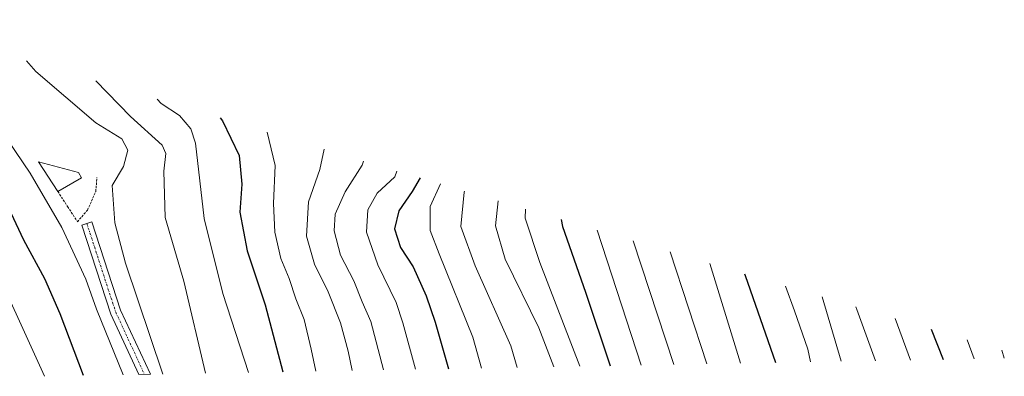
# Model space of a CAD drawing. Units: metres. Extents: x 627257 to 630036, y 4766630 to 4767371.
# Drawn here: x 629696 to 629918, y 4766676 to 4766757 of the extents above; entities that cross this region are included whole.
import ezdxf

# ---------------------------------------------------------------- set-up
doc = ezdxf.new("R2010")
doc.units = ezdxf.units.M
doc.header["$MEASUREMENT"] = 0
doc.linetypes.add('TRAZO_Y_PUNTO', pattern=[1, 0.5, -0.25, 0, -0.25])
doc.linetypes.add('TRAZOS', pattern=[0.75, 0.5, -0.25])
for name, color, linetype, lineweight in [('Camino', 19, 'Continuous', 0), ('Camino Cxs', 19, 'Continuous', 0), ('Camino eje', 39, 'TRAZO_Y_PUNTO', 13), ('Curva de nivel maestra', 36, 'Continuous', 30), ('Curva de nivel normal', 36, 'Continuous', 0), ('Edificación', 1, 'Continuous', 13), ('Edificación Cxs', 1, 'Continuous', 13), ('Valla', 19, 'TRAZOS', 0)]:
    doc.layers.add(name, color=color, linetype=linetype, lineweight=lineweight)

msp = doc.modelspace()

# ---------------------------------------------------------------- linework, layer by layer
at = {"layer": 'Camino', "color": 19, "linetype": 'Continuous', "lineweight": 0}
for points in [[(629722.51, 4766676.6, 818.35), (629716.2, 4766690.24, 818.34), (629709.67, 4766710.31, 817.95), (629711.95, 4766711.05, 817.1), (629718.44, 4766691.12, 817.28), (629725.13, 4766676.65, 816.83)], [(629725.13, 4766676.65, 816.83), (629722.51, 4766676.6, 818.35)]]:
    msp.add_polyline3d(points, dxfattribs=at)
at = {"layer": 'Camino Cxs', "color": 19, "linetype": 'Continuous', "lineweight": 0}
msp.add_polyline3d([(629725.13, 4766676.65, 816.83), (629722.51, 4766676.6, 818.35), (629716.2, 4766690.24, 818.34), (629709.67, 4766710.31, 817.95), (629711.95, 4766711.05, 817.1), (629718.44, 4766691.12, 817.28), (629725.13, 4766676.65, 816.83)], close=True, dxfattribs=at)
at = {"layer": 'Camino eje', "color": 39, "linetype": 'TRAZO_Y_PUNTO', "lineweight": 13}
msp.add_polyline3d([(629710.81, 4766710.68, 817.55), (629717.32, 4766690.68, 817.79), (629723.82, 4766676.63, 817.59)], dxfattribs=at)
at = {"layer": 'Curva de nivel maestra', "color": 36, "linetype": 'Continuous', "lineweight": 30}
for points in [[(629710.09, 4766676.37, 825), (629704.79, 4766690.33, 825), (629701.36, 4766698.17, 825), (629696.63, 4766706.9, 825), (629692.61, 4766715.42, 825), (629684.77, 4766730.32, 825), (629676.64, 4766743.85, 825), (629673.7, 4766750.91, 825), (629671.88, 4766753.7, 825), (629669.36, 4766754.97, 825), (629664.99, 4766756.03, 825), (629663.68, 4766756.64, 825)], [(629740.87, 4766734.48, 800), (629741.41, 4766733.82, 800), (629745.18, 4766726, 800), (629745.78, 4766719.54, 800), (629745.34, 4766713.19, 800), (629746.97, 4766704.52, 800), (629751.05, 4766692.35, 800), (629754.97, 4766677.21, 800)], [(629785.95, 4766720.95, 775), (629784.15, 4766717.88, 775), (629781.13, 4766713.52, 775), (629780.15, 4766709.46, 775), (629781.55, 4766705.29, 775), (629784.41, 4766700.87, 775), (629787.32, 4766694.38, 775), (629789.35, 4766688.38, 775), (629792.34, 4766677.92, 775)], [(629817.73, 4766711.57, 750), (629818.08, 4766709.96, 750), (629823.24, 4766695.2, 750), (629828.79, 4766678.6, 750)], [(629859.09, 4766699.31, 725), (629859.23, 4766698.92, 725), (629866.05, 4766679.31, 725)], [(629901.2, 4766686.83, 700), (629903.86, 4766680.02, 700)]]:
    msp.add_polyline3d(points, dxfattribs=at)
at = {"layer": 'Curva de nivel normal', "color": 36, "linetype": 'Continuous', "lineweight": 0}
for points in [[(629719.04, 4766676.54, 820), (629712.98, 4766691.33, 820), (629710.58, 4766698.13, 820), (629705.2, 4766709.75, 820), (629698.02, 4766722.05, 820), (629693.03, 4766729.49, 820), (629689.88, 4766735.57, 820), (629687.06, 4766742.28, 820), (629682.47, 4766751.35, 820), (629682.34, 4766751.72, 820)], [(629697.2, 4766747.39, 815), (629699.28, 4766744.98, 815), (629712.86, 4766733.4, 815), (629718.67, 4766729.78, 815), (629720.03, 4766727.18, 815), (629719.07, 4766723.56, 815), (629716.52, 4766719.22, 815), (629717.1, 4766710.84, 815), (629719.55, 4766701.7, 815), (629727.97, 4766676.7, 815)], [(629712.85, 4766742.84, 810), (629720.66, 4766734.77, 810), (629727.78, 4766728.33, 810), (629728.63, 4766726.47, 810), (629728.21, 4766722.51, 810), (629728.49, 4766711.99, 810), (629732.7, 4766697.64, 810), (629737.56, 4766676.89, 810)], [(629726.69, 4766738.75, 805), (629727.6, 4766737.76, 805), (629731.67, 4766735.02, 805), (629734.29, 4766732.03, 805), (629735.3, 4766728.8, 805), (629737.24, 4766711.78, 805), (629741.48, 4766694.86, 805), (629747.23, 4766677.07, 805)], [(629751.48, 4766731.28, 795), (629753.29, 4766723.74, 795), (629752.93, 4766715.15, 795), (629753.17, 4766708.71, 795), (629754.58, 4766702.8, 795), (629756.42, 4766698.28, 795), (629757.91, 4766693.7, 795), (629759.8, 4766688.99, 795), (629761.38, 4766682.36, 795), (629762.48, 4766677.36, 795)], [(629770.6, 4766677.51, 790), (629769.73, 4766681.84, 790), (629768, 4766688.26, 790), (629765.24, 4766695.27, 790), (629762.13, 4766701.52, 790), (629760.32, 4766707.85, 790), (629760.81, 4766715.52, 790), (629763.31, 4766722.85, 790), (629764.34, 4766727.41, 790)], [(629773.21, 4766724.74, 785), (629772.89, 4766723.8, 785), (629769.02, 4766717.82, 785), (629766.8, 4766712.77, 785), (629766.54, 4766709, 785), (629768.04, 4766703.53, 785), (629770.99, 4766697.73, 785), (629772.92, 4766693.01, 785), (629774.87, 4766688.56, 785), (629777.73, 4766677.64, 785)], [(629780.72, 4766722.5, 780), (629780.25, 4766721.23, 780), (629776.26, 4766717.5, 780), (629774.19, 4766713.72, 780), (629773.83, 4766708.71, 780), (629776.45, 4766701.36, 780), (629780.57, 4766692.88, 780), (629782.08, 4766688.25, 780), (629784.89, 4766677.78, 780)], [(629790.57, 4766719.59, 770), (629788.23, 4766714.48, 770), (629788.22, 4766709.1, 770), (629790.22, 4766703.83, 770), (629797.84, 4766685.02, 770), (629799.79, 4766678.06, 770)], [(629795.97, 4766718, 765), (629795.91, 4766717.74, 765), (629795.1, 4766710.03, 765), (629798.39, 4766701.1, 765), (629806.42, 4766683.08, 765), (629807.81, 4766678.21, 765)], [(629803.52, 4766715.77, 760), (629802.93, 4766710.14, 760), (629805.1, 4766702.64, 760), (629812.74, 4766687.12, 760), (629816.13, 4766678.37, 760)], [(629809.75, 4766713.93, 755), (629809.65, 4766711.88, 755), (629812.98, 4766701.86, 755), (629821.98, 4766678.48, 755)], [(629825.87, 4766709.17, 745), (629835.76, 4766678.74, 745)], [(629833.99, 4766706.76, 740), (629843.15, 4766678.87, 740)], [(629701.3, 4766676.2, 830), (629687.94, 4766705.3, 830)], [(629842.34, 4766704.28, 735), (629850.57, 4766679.01, 735)], [(629851.28, 4766701.63, 730), (629858.18, 4766679.16, 730)], [(629868.31, 4766696.57, 720), (629870.37, 4766690.94, 720), (629873.38, 4766682.34, 720), (629873.94, 4766679.45, 720)], [(629876.58, 4766694.12, 715), (629880.85, 4766679.59, 715)], [(629884.18, 4766691.86, 710), (629884.41, 4766691.26, 710), (629888.63, 4766679.73, 710)], [(629893.05, 4766689.23, 705), (629896.49, 4766679.88, 705)], [(629909.3, 4766684.43, 695), (629910.85, 4766680.15, 695)], [(629917.67, 4766680.28, 690), (629917.11, 4766682.13, 690)]]:
    msp.add_polyline3d(points, dxfattribs=at)
at = {"layer": 'Edificación', "color": 1, "linetype": 'Continuous', "lineweight": 13}
for points in [[(629704.27, 4766717.9, 818.76), (629699.9, 4766724.56, 819.1), (629708.9, 4766722.18, 818.55), (629709.64, 4766720.95, 816.98)], [(629709.64, 4766720.95, 816.98), (629704.27, 4766717.9, 818.76)]]:
    msp.add_polyline3d(points, dxfattribs=at)
at = {"layer": 'Edificación Cxs', "color": 1, "linetype": 'Continuous', "lineweight": 13}
msp.add_polyline3d([(629709.64, 4766720.95, 816.98), (629704.27, 4766717.9, 818.76), (629699.9, 4766724.56, 819.1), (629708.9, 4766722.18, 818.55), (629709.64, 4766720.95, 816.98)], close=True, dxfattribs=at)
at = {"layer": 'Valla', "color": 19, "linetype": 'TRAZOS', "lineweight": 0}
msp.add_polyline3d([(629704.27, 4766717.9, 818.76), (629706.49, 4766714.48, 819.53), (629708.71, 4766711.06, 821.03), (629710.94, 4766713.69, 824.84), (629712.83, 4766717.9, 824.84), (629713.1, 4766721.07, 819.46)], dxfattribs=at)

doc.saveas('drawing.dxf')
